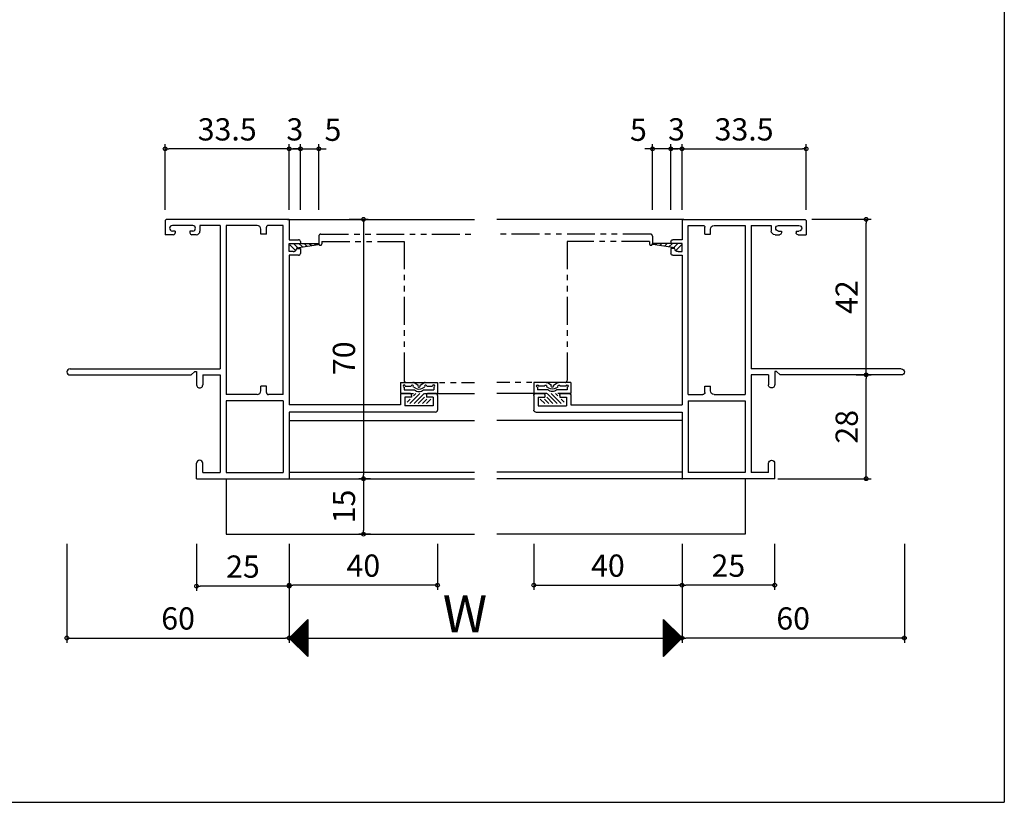
# Model space of a CAD drawing. Units: millimetres. Extents: x -364 to 424, y -554 to 629.
# Drawn here: x 114 to 380, y -554 to -343 of the extents above; entities that cross this region are included whole.
import ezdxf

# ---------------------------------------------------------------- set-up
doc = ezdxf.new("R2010")
doc.units = ezdxf.units.MM
doc.linetypes.add('PHANTOM', pattern=[15, 7.5, -1.5, 1.5, -1.5, 1.5, -1.5])
doc.linetypes.add('PHANTOM2', pattern=[31.75, 15.875, -3.175, 3.175, -3.175, 3.175, -3.175])
for name, color, linetype in [('AM_0', 7, 'Continuous'), ('AM_11', 3, 'PHANTOM2'), ('AM_2', 121, 'Continuous'), ('AM_8', 1, 'Continuous'), ('BLOCK', 7, 'Continuous')]:
    doc.layers.add(name, color=color, linetype=linetype)
doc.styles.get("Standard").update_dxf_attribs({"font": 'ROMANS', "bigfont": 'EXTFONT'})
doc.dimstyles.new('ISO-25', dxfattribs={"dimtxt": 2.5, "dimasz": 2.5, "dimexe": 1.25, "dimexo": 0.625, "dimtad": 1, "dimtxsty": 'Standard', "dimcen": 2.5, "dimadec": 0, "dimazin": 0, "dimtfac": 1, "dimtmove": 0, "dimatfit": 3, "dimfxl": 0, "dimarcsym": 0})

# ---------------------------------------------------------------- blocks, each defined once
blk = doc.blocks.new('_ORIGIN')
at = {"color": 0, "linetype": 'ByBlock', "lineweight": -2}
blk.add_line((0, 0), (-1, 0), dxfattribs=at)
blk.add_circle((0, 0), 0.5, dxfattribs=at)
blk = doc.blocks.new('*D286')
at = {"color": 0, "lineweight": -2}
for p, q in [((162.02, -484.2), (162.02, -496.96)), ((187.02, -484.2), (187.02, -496.96)), ((186.02, -495.66), (163.02, -495.66))]:
    blk.add_line(p, q, dxfattribs=at)
at = {"layer": 'Defpoints', "color": 0}
for p in [(162.02, -481.66), (187.02, -481.66), (162.02, -495.66)]:
    blk.add_point(p, dxfattribs=at)
at = {"color": 0, "lineweight": -2, "rotation": 180}
blk.add_blockref('_ORIGIN', (162.02, -495.66), dxfattribs=at)
at = {"color": 0, "lineweight": -2}
blk.add_blockref('_ORIGIN', (187.02, -495.66), dxfattribs=at)
at = {"color": 0, "insert": (174.52, -491.16), "char_height": 6, "attachment_point": 5}
blk.add_mtext('25', dxfattribs=at)
blk = doc.blocks.new('*D287')
at = {"color": 0, "lineweight": -2}
for p, q in [((293.02, -484.2), (293.02, -496.7)), ((318.02, -484.2), (318.02, -496.7)), ((317.02, -495.4), (294.02, -495.4))]:
    blk.add_line(p, q, dxfattribs=at)
at = {"layer": 'Defpoints', "color": 0}
for p in [(293.02, -481.66), (318.02, -481.66), (293.02, -495.4)]:
    blk.add_point(p, dxfattribs=at)
at = {"color": 0, "lineweight": -2, "rotation": 180}
blk.add_blockref('_ORIGIN', (293.02, -495.4), dxfattribs=at)
at = {"color": 0, "lineweight": -2}
blk.add_blockref('_ORIGIN', (318.02, -495.4), dxfattribs=at)
at = {"color": 0, "insert": (305.52, -490.9), "char_height": 6, "attachment_point": 5}
blk.add_mtext('25', dxfattribs=at)
blk = doc.blocks.new('*D288')
at = {"color": 0, "lineweight": -2}
for p, q in [((187.02, -484.2), (187.02, -510.96)), ((293.02, -484.2), (293.02, -510.96)), ((188.02, -509.66), (292.02, -509.66))]:
    blk.add_line(p, q, dxfattribs=at)
at = {"layer": 'Defpoints', "color": 0}
for p in [(187.02, -481.66), (293.02, -481.66), (293.02, -509.66)]:
    blk.add_point(p, dxfattribs=at)
at = {"color": 0, "lineweight": -2, "rotation": 180}
blk.add_blockref('_ORIGIN', (187.02, -509.66), dxfattribs=at)
at = {"color": 0, "lineweight": -2}
blk.add_blockref('_ORIGIN', (293.02, -509.66), dxfattribs=at)
blk = doc.blocks.new('*D289')
at = {"color": 0, "lineweight": -2}
for p, q in [((127.02, -484.2), (127.02, -510.96)), ((187.02, -484.2), (187.02, -510.96)), ((128.02, -509.66), (186.02, -509.66))]:
    blk.add_line(p, q, dxfattribs=at)
at = {"layer": 'Defpoints', "color": 0}
for p in [(127.02, -481.66), (187.02, -481.66), (187.02, -509.66)]:
    blk.add_point(p, dxfattribs=at)
at = {"color": 0, "lineweight": -2, "rotation": 180}
blk.add_blockref('_ORIGIN', (127.02, -509.66), dxfattribs=at)
at = {"color": 0, "lineweight": -2}
blk.add_blockref('_ORIGIN', (187.02, -509.66), dxfattribs=at)
at = {"color": 0, "insert": (157.02, -505.16), "char_height": 6, "attachment_point": 5}
blk.add_mtext('60', dxfattribs=at)
blk = doc.blocks.new('*D290')
at = {"color": 0, "lineweight": -2}
for p, q in [((293.02, -484.2), (293.02, -510.96)), ((353.02, -484.2), (353.02, -510.96)), ((352.02, -509.66), (294.02, -509.66))]:
    blk.add_line(p, q, dxfattribs=at)
at = {"layer": 'Defpoints', "color": 0}
for p in [(293.02, -481.66), (353.02, -481.66), (293.02, -509.66)]:
    blk.add_point(p, dxfattribs=at)
at = {"color": 0, "lineweight": -2, "rotation": 180}
blk.add_blockref('_ORIGIN', (293.02, -509.66), dxfattribs=at)
at = {"color": 0, "lineweight": -2}
blk.add_blockref('_ORIGIN', (353.02, -509.66), dxfattribs=at)
at = {"color": 0, "insert": (323.02, -505.16), "char_height": 6, "attachment_point": 5}
blk.add_mtext('60', dxfattribs=at)
blk = doc.blocks.new('*D291')
at = {"color": 0, "lineweight": -2}
for p, q in [((153.52, -394.12), (153.52, -376.36)), ((187.02, -394.12), (187.02, -376.36)), ((186.02, -377.66), (154.52, -377.66))]:
    blk.add_line(p, q, dxfattribs=at)
at = {"layer": 'Defpoints', "color": 0}
for p in [(153.52, -377.66), (153.52, -396.66), (187.02, -396.66)]:
    blk.add_point(p, dxfattribs=at)
at = {"color": 0, "lineweight": -2, "rotation": 180}
blk.add_blockref('_ORIGIN', (153.52, -377.66), dxfattribs=at)
at = {"color": 0, "lineweight": -2}
blk.add_blockref('_ORIGIN', (187.02, -377.66), dxfattribs=at)
at = {"color": 0, "insert": (170.27, -373.16), "char_height": 6, "attachment_point": 5}
blk.add_mtext('33.5', dxfattribs=at)
blk = doc.blocks.new('$X4')
at = {"color": 7, "linetype": 'Continuous'}
for p, q in [((-2.41, -0.09), (2.5, 4.83)), ((-2.3, -0.2), (2.5, 4.6)), ((-2.19, -0.31), (2.5, 4.38)), ((-2.08, -0.42), (2.5, 4.16)), ((-1.97, -0.53), (2.5, 3.93)), ((-1.85, -0.65), (2.5, 3.71)), ((-1.74, -0.76), (2.5, 3.48)), ((-1.63, -0.87), (2.5, 3.26)), ((-1.52, -0.98), (2.5, 3.03)), ((-1.4, -1.1), (2.5, 2.81)), ((0.18, 2.68), (2.5, 0.37)), ((0.3, 2.8), (2.5, 0.59)), ((0.41, 2.91), (2.5, 0.82)), ((0.52, 3.02), (2.5, 1.04)), ((0.63, 3.13), (2.5, 1.27)), ((0.75, 3.25), (2.5, 1.49)), ((0.86, 3.36), (2.5, 1.72)), ((0.97, 3.47), (2.5, 1.94)), ((1.08, 3.58), (2.5, 2.17)), ((1.2, 3.69), (2.5, 2.39)), ((1.31, 3.81), (2.5, 2.61)), ((1.42, 3.92), (2.5, 2.84)), ((1.53, 4.03), (2.5, 3.06)), ((1.64, 4.14), (2.5, 3.29)), ((1.76, 4.26), (2.5, 3.51)), ((1.87, 4.37), (2.5, 3.74)), ((1.98, 4.48), (2.5, 3.96)), ((2.09, 4.59), (2.5, 4.19)), ((2.21, 4.71), (2.5, 4.41)), ((2.32, 4.82), (2.5, 4.64)), ((2.43, 4.93), (2.5, 4.86)), ((-2.4, 0.1), (2.5, -4.79)), ((-2.28, 0.22), (2.5, -4.57)), ((-2.17, 0.33), (2.5, -4.35)), ((-2.06, 0.44), (2.5, -4.12)), ((-1.95, 0.55), (2.5, -3.9)), ((-1.84, 0.66), (2.5, -3.67)), ((-1.72, 0.78), (2.5, -3.45)), ((-1.61, 0.89), (2.5, -3.22)), ((-1.5, 1), (2.5, -3)), ((-1.39, 1.11), (2.5, -2.77)), ((-1.29, -1.21), (2.5, 2.58)), ((-1.27, 1.23), (2.5, -2.55)), ((-1.18, -1.32), (2.5, 2.36)), ((-1.16, 1.34), (2.5, -2.32)), ((-1.07, -1.43), (2.5, 2.13)), ((-1.05, 1.45), (2.5, -2.1)), ((-0.95, -1.55), (2.5, 1.91)), ((-0.94, 1.56), (2.5, -1.88)), ((-0.84, -1.66), (2.5, 1.69)), ((-0.83, 1.67), (2.5, -1.65)), ((-0.73, -1.77), (2.5, 1.46)), ((-0.71, 1.79), (2.5, -1.43)), ((-0.62, -1.88), (2.5, 1.24)), ((-0.6, 1.9), (2.5, -1.2)), ((-0.51, -1.99), (2.5, 1.01)), ((-0.49, 2.01), (2.5, -0.98)), ((-0.39, -2.11), (2.5, 0.79)), ((-0.38, 2.12), (2.5, -0.75)), ((-0.28, -2.22), (2.5, 0.56)), ((-0.26, 2.24), (2.5, -0.53)), ((-0.17, -2.33), (2.5, 0.34)), ((-0.15, 2.35), (2.5, -0.3)), ((-0.06, -2.44), (2.5, 0.11)), ((-0.04, 2.46), (2.5, -0.08)), ((0.07, 2.57), (2.5, 0.14)), ((0.06, -2.56), (2.5, -0.11)), ((0.17, -2.67), (2.5, -0.34)), ((0.28, -2.78), (2.5, -0.56)), ((0.39, -2.89), (2.5, -0.78)), ((0.5, -3), (2.5, -1.01)), ((0.62, -3.12), (2.5, -1.23)), ((0.73, -3.23), (2.5, -1.46)), ((0.84, -3.34), (2.5, -1.68)), ((0.95, -3.45), (2.5, -1.91)), ((1.07, -3.57), (2.5, -2.13)), ((1.18, -3.68), (2.5, -2.36)), ((1.29, -3.79), (2.5, -2.58)), ((1.4, -3.9), (2.5, -2.8)), ((1.51, -4.01), (2.5, -3.03)), ((1.63, -4.13), (2.5, -3.25)), ((1.74, -4.24), (2.5, -3.48)), ((1.85, -4.35), (2.5, -3.7)), ((1.96, -4.46), (2.5, -3.93)), ((2.08, -4.58), (2.5, -4.15)), ((2.19, -4.69), (2.5, -4.38)), ((2.3, -4.8), (2.5, -4.6)), ((2.41, -4.91), (2.5, -4.83))]:
    blk.add_line(p, q, dxfattribs=at)
blk = doc.blocks.new('$X5')
at = {"color": 7, "linetype": 'Continuous'}
for p, q in [((-2.5, 4.98), (2.49, -0.01)), ((-2.5, 4.93), (-2.47, 4.97)), ((-2.5, 4.71), (-2.35, 4.85)), ((-2.5, 4.75), (2.38, -0.12)), ((-2.5, 4.49), (-2.24, 4.74)), ((-2.5, 4.26), (-2.13, 4.63)), ((-2.5, 4.53), (2.26, -0.24)), ((-2.5, 4.04), (-2.02, 4.52)), ((-2.5, 3.81), (-1.91, 4.41)), ((-2.5, 4.31), (2.15, -0.35)), ((-2.5, 3.59), (-1.79, 4.29)), ((-2.5, 3.36), (-1.68, 4.18)), ((-2.5, 4.08), (2.04, -0.46)), ((-2.5, 3.14), (-1.57, 4.07)), ((-2.5, 2.91), (-1.46, 3.96)), ((-2.5, 3.86), (1.93, -0.57)), ((-2.5, 2.69), (-1.34, 3.84)), ((-2.5, 2.46), (-1.23, 3.73)), ((-2.5, 3.63), (1.82, -0.68)), ((-2.5, 2.24), (-1.12, 3.62)), ((-2.5, 2.02), (-1.01, 3.51)), ((-2.5, 3.41), (1.7, -0.8)), ((-2.5, 1.79), (-0.9, 3.4)), ((-2.5, 1.57), (-0.78, 3.28)), ((-2.5, 3.18), (1.59, -0.91)), ((-2.5, 1.34), (-0.67, 3.17)), ((-2.5, 1.12), (-0.56, 3.06)), ((-2.5, 2.96), (1.48, -1.02)), ((-2.5, 0.89), (-0.45, 2.95)), ((-2.5, 0.67), (-0.33, 2.83)), ((-2.5, 2.73), (1.37, -1.13)), ((-2.5, 0.44), (-0.22, 2.72)), ((-2.5, 0.22), (-0.11, 2.61)), ((-2.5, 2.51), (1.25, -1.25)), ((-2.5, -0.01), (0, 2.5)), ((-2.5, -0.23), (0.11, 2.39)), ((-2.5, 2.28), (1.14, -1.36)), ((-2.5, -0.45), (0.23, 2.27)), ((-2.5, -0.68), (0.34, 2.16)), ((-2.5, 2.06), (1.03, -1.47)), ((-2.5, -0.9), (0.45, 2.05)), ((-2.5, -1.13), (0.56, 1.94)), ((-2.5, 1.84), (0.92, -1.58)), ((-2.5, -1.35), (0.68, 1.82)), ((-2.5, -1.58), (0.79, 1.71)), ((-2.5, 1.61), (0.81, -1.69)), ((-2.5, -1.8), (0.9, 1.6)), ((-2.5, -2.03), (1.01, 1.49)), ((-2.5, 1.39), (0.69, -1.81)), ((-2.5, -2.25), (1.13, 1.37)), ((-2.5, -2.47), (1.24, 1.26)), ((-2.5, 1.16), (0.58, -1.92)), ((-2.5, -2.7), (1.35, 1.15)), ((-2.5, -2.92), (1.46, 1.04)), ((-2.5, 0.94), (0.47, -2.03)), ((-2.5, -3.15), (1.57, 0.93)), ((-2.5, -3.37), (1.69, 0.81)), ((-2.5, 0.71), (0.36, -2.14)), ((-2.5, -3.6), (1.8, 0.7)), ((-2.5, -3.82), (1.91, 0.59)), ((-2.5, 0.49), (0.24, -2.26)), ((-2.5, -4.05), (2.02, 0.48)), ((-2.5, -4.27), (2.14, 0.36)), ((-2.5, 0.26), (0.13, -2.37)), ((-2.5, -4.5), (2.25, 0.25)), ((-2.5, -4.72), (2.36, 0.14)), ((-2.5, 0.04), (0.02, -2.48)), ((-2.5, -4.94), (2.47, 0.03)), ((-2.5, -0.18), (-0.09, -2.59)), ((-2.5, -0.41), (-0.2, -2.7)), ((-2.5, -0.63), (-0.32, -2.82)), ((-2.5, -0.86), (-0.43, -2.93)), ((-2.5, -1.08), (-0.54, -3.04)), ((-2.5, -1.31), (-0.65, -3.15)), ((-2.5, -1.53), (-0.77, -3.27)), ((-2.5, -1.76), (-0.88, -3.38)), ((-2.5, -1.98), (-0.99, -3.49)), ((-2.5, -2.21), (-1.1, -3.6)), ((-2.5, -2.43), (-1.22, -3.72)), ((-2.5, -2.65), (-1.33, -3.83)), ((-2.5, -2.88), (-1.44, -3.94)), ((-2.5, -3.1), (-1.55, -4.05)), ((-2.5, -3.33), (-1.66, -4.16)), ((-2.5, -3.55), (-1.78, -4.28)), ((-2.5, -3.78), (-1.89, -4.39)), ((-2.5, -4), (-2, -4.5)), ((-2.5, -4.23), (-2.11, -4.61)), ((-2.5, -4.45), (-2.23, -4.73)), ((-2.5, -4.68), (-2.34, -4.84)), ((-2.5, -4.9), (-2.45, -4.95))]:
    blk.add_line(p, q, dxfattribs=at)
blk = doc.blocks.new('*D306')
at = {"color": 0, "lineweight": -2}
for p, q in [((328.06, -396.66), (344.04, -396.66)), ((342.74, -437.66), (342.74, -397.66)), ((340.05, -438.66), (344.04, -438.66))]:
    blk.add_line(p, q, dxfattribs=at)
at = {"layer": 'Defpoints', "color": 0}
for p in [(325.52, -396.66), (342.74, -396.66), (337.51, -438.66)]:
    blk.add_point(p, dxfattribs=at)
at = {"color": 0, "lineweight": -2}
for p, rotation in [((342.74, -396.66), 90), ((342.74, -438.66), 270)]:
    blk.add_blockref('_ORIGIN', p, dxfattribs=dict(at, rotation=rotation))
at = {"color": 0, "insert": (338.24, -417.66), "char_height": 6, "attachment_point": 5, "rotation": 90}
blk.add_mtext('42', dxfattribs=at)
blk = doc.blocks.new('*D307')
at = {"color": 0, "lineweight": -2}
for p, q in [((340.05, -438.66), (344.04, -438.66)), ((342.74, -465.66), (342.74, -439.66)), ((318.91, -466.66), (344.04, -466.66))]:
    blk.add_line(p, q, dxfattribs=at)
at = {"layer": 'Defpoints', "color": 0}
for p in [(337.51, -438.66), (342.74, -438.66), (316.37, -466.66)]:
    blk.add_point(p, dxfattribs=at)
at = {"color": 0, "lineweight": -2}
for p, rotation in [((342.74, -438.66), 90), ((342.74, -466.66), 270)]:
    blk.add_blockref('_ORIGIN', p, dxfattribs=dict(at, rotation=rotation))
at = {"color": 0, "insert": (338.24, -452.66), "char_height": 6, "attachment_point": 5, "rotation": 90}
blk.add_mtext('28', dxfattribs=at)
blk = doc.blocks.new('*D310')
at = {"color": 0, "lineweight": -2}
for p, q in [((187.02, -484.2), (187.02, -496.7)), ((227.03, -484.2), (227.03, -496.7)), ((226.03, -495.4), (188.02, -495.4))]:
    blk.add_line(p, q, dxfattribs=at)
at = {"layer": 'Defpoints', "color": 0}
for p in [(187.02, -481.66), (227.03, -481.66), (187.02, -495.4)]:
    blk.add_point(p, dxfattribs=at)
at = {"color": 0, "lineweight": -2, "rotation": 180}
blk.add_blockref('_ORIGIN', (187.02, -495.4), dxfattribs=at)
at = {"color": 0, "lineweight": -2}
blk.add_blockref('_ORIGIN', (227.03, -495.4), dxfattribs=at)
at = {"color": 0, "insert": (207.02, -490.9), "char_height": 6, "attachment_point": 5}
blk.add_mtext('40', dxfattribs=at)
blk = doc.blocks.new('*D311')
at = {"color": 0, "lineweight": -2}
for p, q in [((293.02, -394.12), (293.02, -376.36)), ((326.52, -394.12), (326.52, -376.36)), ((294.02, -377.66), (325.52, -377.66))]:
    blk.add_line(p, q, dxfattribs=at)
at = {"layer": 'Defpoints', "color": 0}
for p in [(326.52, -377.66), (293.02, -396.66), (326.52, -396.66)]:
    blk.add_point(p, dxfattribs=at)
at = {"color": 0, "lineweight": -2, "rotation": 180}
blk.add_blockref('_ORIGIN', (293.02, -377.66), dxfattribs=at)
at = {"color": 0, "lineweight": -2}
blk.add_blockref('_ORIGIN', (326.52, -377.66), dxfattribs=at)
at = {"color": 0, "insert": (309.77, -373.16), "char_height": 6, "attachment_point": 5}
blk.add_mtext('33.5', dxfattribs=at)
blk = doc.blocks.new('*D315')
at = {"color": 0, "lineweight": -2}
for p, q in [((203.2, -396.66), (208.36, -396.66)), ((207.06, -397.66), (207.06, -465.66)), ((203.2, -466.66), (208.36, -466.66))]:
    blk.add_line(p, q, dxfattribs=at)
at = {"layer": 'Defpoints', "color": 0}
for p in [(200.66, -396.66), (200.66, -466.66), (207.06, -466.66)]:
    blk.add_point(p, dxfattribs=at)
at = {"color": 0, "lineweight": -2}
for p, rotation in [((207.06, -396.66), 90), ((207.06, -466.66), 270)]:
    blk.add_blockref('_ORIGIN', p, dxfattribs=dict(at, rotation=rotation))
at = {"color": 0, "insert": (202.56, -434.16), "char_height": 6, "attachment_point": 5, "rotation": 90}
blk.add_mtext('70', dxfattribs=at)
blk = doc.blocks.new('*D316')
at = {"color": 0, "lineweight": -2}
for p, q in [((208.99, -466.66), (205.76, -466.66)), ((207.06, -467.66), (207.06, -480.66)), ((208.99, -481.66), (205.76, -481.66))]:
    blk.add_line(p, q, dxfattribs=at)
at = {"layer": 'Defpoints', "color": 0}
for p in [(211.53, -466.66), (207.06, -481.66), (211.53, -481.66)]:
    blk.add_point(p, dxfattribs=at)
at = {"color": 0, "lineweight": -2}
for p, rotation in [((207.06, -466.66), 90), ((207.06, -481.66), 270)]:
    blk.add_blockref('_ORIGIN', p, dxfattribs=dict(at, rotation=rotation))
at = {"color": 0, "insert": (202.56, -474.16), "char_height": 6, "attachment_point": 5, "rotation": 90}
blk.add_mtext('15', dxfattribs=at)
blk = doc.blocks.new('*D318')
at = {"color": 0, "lineweight": -2}
for p, q in [((253.02, -484.2), (253.02, -496.7)), ((293.02, -484.2), (293.02, -496.7)), ((254.02, -495.4), (292.02, -495.4))]:
    blk.add_line(p, q, dxfattribs=at)
at = {"layer": 'Defpoints', "color": 0}
for p in [(253.02, -481.66), (293.02, -481.66), (293.02, -495.4)]:
    blk.add_point(p, dxfattribs=at)
at = {"color": 0, "lineweight": -2, "rotation": 180}
blk.add_blockref('_ORIGIN', (253.02, -495.4), dxfattribs=at)
at = {"color": 0, "lineweight": -2}
blk.add_blockref('_ORIGIN', (293.02, -495.4), dxfattribs=at)
at = {"color": 0, "insert": (273.02, -490.9), "char_height": 6, "attachment_point": 5}
blk.add_mtext('40', dxfattribs=at)
blk = doc.blocks.new('DA1097A')
at = {"layer": 'AM_0'}
for p, q in [((-33.5, 69.5), (-33.5, 65.85)), ((0, 70), (-33, 70)), ((0, 70), (0, 64.5)), ((-26.05, 68.35), (-31.55, 68.35)), ((-30.8, 66.85), (-31.55, 66.85)), ((-30.8, 66.85), (-30.8, 66.35)), ((-26.05, 66.85), (-26.8, 66.85)), ((-26.8, 66.85), (-26.8, 66.35)), ((-18.65, 68.35), (-24.1, 68.35)), ((-24.1, 68.35), (-24.1, 66.85)), ((-18.65, 68.35), (-18.65, 29.65)), ((-17, 68.35), (-17, 22.73)), ((-8.65, 68.35), (-17, 68.35)), ((-7.65, 66), (-7.65, 67.35)), ((-6.15, 66), (-6.15, 67.85)), ((-1.65, 68.35), (-5.65, 68.35)), ((-1.65, 22.73), (-1.65, 68.35)), ((-31.3, 65.85), (-33.5, 65.85)), ((-25.1, 65.85), (-26.3, 65.85)), ((-6.15, 66), (-7.65, 66)), ((0, 64.5), (2.5, 64.5)), ((3, 64), (3, 63.5)), ((0, 61.3), (0, 63.5)), ((0, 63.5), (3, 63.5)), ((1.02, 61.3), (0, 61.3)), ((2, 62.1), (3, 62.1)), ((3, 62.1), (3, 60.8)), ((0, 60.3), (0, 19.95)), ((2.5, 60.3), (0, 60.3)), ((-59.17, 29.65), (-18.65, 29.65)), ((-59.17, 28), (-26.5, 28)), ((-26.5, 28), (-25.5, 28.95)), ((-25.5, 28.95), (-25, 28.95)), ((-25, 28.95), (-25, 25.32)), ((-23.35, 28), (-18.65, 28)), ((-23.35, 28), (-23.35, 25.32)), ((-18.65, 28), (-18.65, 1.65)), ((-7.65, 23.73), (-7.65, 25)), ((-6.15, 25), (-7.65, 25)), ((-6.15, 23.23), (-6.15, 25)), ((-8.65, 22.73), (-17, 22.73)), ((-1.65, 22.73), (-5.65, 22.73)), ((30, 22.5), (30, 19.95)), ((32.5, 23), (30.5, 23)), ((31.2, 22), (31.2, 19.65)), ((33, 22), (31.2, 22)), ((33, 22.5), (33, 22)), ((37, 22.5), (37, 22)), ((38.8, 22), (37, 22)), ((39.5, 23), (37.5, 23)), ((38.8, 22), (38.8, 19.65)), ((40, 22.5), (40, 18.5)), ((-1.65, 21), (-17, 21)), ((-17, 21), (-17, 1.65)), ((-1.65, 21), (-1.65, 1.65)), ((30, 19.95), (0, 19.95)), ((38.8, 19.65), (31.2, 19.65)), ((39.5, 18), (0, 18)), ((0, 18), (0, 0)), ((-25, 0), (-25, 4.17)), ((-23.35, 1.65), (-23.35, 4.17)), ((-23.35, 1.65), (-18.65, 1.65)), ((-17, 1.65), (-1.65, 1.65)), ((-25, 0), (0, 0))]:
    blk.add_line(p, q, dxfattribs=at)
for centre, radius, start, end in [((-33, 69.5), 0.5, 90, 180), ((-31.55, 67.6), 0.75, 90, 270), ((-26.05, 67.6), 0.75, 270, 90), ((-25.1, 66.85), 1, 270, 0), ((-8.65, 67.35), 1, 0, 90), ((-5.65, 67.85), 0.5, 90, 180), ((-31.3, 66.35), 0.5, 270, 0), ((-26.3, 66.35), 0.5, 180, 270), ((2.5, 64), 0.5, 0, 90), ((1.02, 62.3), 1, 270, 348.4641), ((2.5, 60.8), 0.5, 270.0001, 0), ((-59.17, 28.82), 0.825, 90, 270), ((-24.17, 25.32), 0.825, 179.9999, 0), ((-8.65, 23.73), 1, 270, 0), ((-5.65, 23.23), 0.5, 180, 270), ((30.5, 22.5), 0.5, 90.0001, 180), ((32.5, 22.5), 0.5, 0, 90), ((37.5, 22.5), 0.5, 90, 180), ((39.5, 22.5), 0.5, 0, 89.9999), ((39.5, 18.5), 0.5, 269.9997, 359.9998), ((-24.17, 4.17), 0.825, 0, 180)]:
    blk.add_arc(centre, radius, start, end, dxfattribs=at)
blk = doc.blocks.new('*X242')
at = {"color": 0}
for p, q in [((-4.42, -2.2), (-1.72, 0.5)), ((-3.5, -0.16), (-2.84, 0.5)), ((-3.3, -2.2), (-0.6, 0.5)), ((-5.22, -1.88), (-4.34, -1)), ((-2.17, -2.2), (-0.5, -0.53)), ((-1.05, -2.2), (0.15, -1)), ((0.07, -2.2), (1.25, -1.02))]:
    blk.add_line(p, q, dxfattribs=at)
blk = doc.blocks.new('BBJ577-変形')
at = {"layer": 'AM_0'}
for p, q in [((-7, 3.5), (-3.65, 3.5)), ((-7, 3.5), (-7, 0.5)), ((-2.25, 2.67), (-3.37, 3.42)), ((-1.75, 2.67), (-0.63, 3.42)), ((-0.35, 3.5), (3, 3.5)), ((3, 3.5), (3, 0.5)), ((-7, 0.5), (-3.5, 0.5)), ((-6, 2.2), (-6, 1.5)), ((-6, 1.5), (-3.2, 1.5)), ((-5.7, 2.5), (-4.1, 2.5)), ((-2.94, 1.93), (-3.55, 2.33)), ((-1.06, 1.93), (-0.45, 2.33)), ((-0.8, 1.5), (2, 1.5)), ((-0.5, 0.5), (3, 0.5)), ((0.1, 2.5), (1.7, 2.5)), ((2, 2.2), (2, 1.5))]:
    blk.add_line(p, q, dxfattribs=at)
for centre, radius, start, end in [((-6, 2.5), 0.3, 360, 269.9999), ((-3.8, 2.5), 0.3, 326.3099, 179.9999), ((-3.65, 3), 0.5, 56.3099, 89.9999), ((-2, 2.5), 0.3, 146.31, 0), ((-2, 2.5), 0.3, 360, 33.6899), ((-0.35, 3), 0.5, 89.9999, 123.69), ((-0.2, 2.5), 0.3, 360, 213.6901), ((2, 2.5), 0.3, 270.0001, 179.9999), ((-2, 2.7), 1.7, 224.9009, 315.0991), ((-2, 3.34), 1.7, 236.31, 303.6901)]:
    blk.add_arc(centre, radius, start, end, dxfattribs=at)
at = {"layer": 'AM_8', "color": 0, "linetype": 'Continuous'}
blk.add_blockref('*X242', (0, 0), dxfattribs=at)
blk = doc.blocks.new('D0107S0NS3PP0021____B')
at = {"layer": 'AM_0'}
for p, q in [((-2, 0), (4.87, 0)), ((-1.02, -1.2), (4.9, -0.3))]:
    blk.add_line(p, q, dxfattribs=at)
blk.add_arc((4.87, -0.15), 0.15, 282.2196, 89.9999, dxfattribs=at)
at = {"layer": 'AM_8', "color": 0}
for p, q in [((-2.82, -0.42), (-1.42, -1.82)), ((-1.83, 0), (-0.68, -1.15)), ((-0.41, 0), (0.55, -0.96)), ((1, 0), (1.77, -0.77)), ((2.41, 0), (3, -0.59)), ((3.83, 0), (4.23, -0.4))]:
    blk.add_line(p, q, dxfattribs=at)
blk = doc.blocks.new('*D362')
at = {"color": 0, "lineweight": -2}
for p, q in [((285.02, -394.12), (285.02, -376.36)), ((290.02, -394.12), (290.02, -376.36)), ((284.02, -377.66), (283.02, -377.66)), ((290.02, -377.66), (285.02, -377.66)), ((291.02, -377.66), (292.02, -377.66))]:
    blk.add_line(p, q, dxfattribs=at)
at = {"layer": 'Defpoints', "color": 0}
for p in [(285.02, -377.66), (285.02, -396.66), (290.02, -396.66)]:
    blk.add_point(p, dxfattribs=at)
at = {"color": 0, "lineweight": -2}
blk.add_blockref('_ORIGIN', (285.02, -377.66), dxfattribs=at)
at = {"color": 0, "lineweight": -2, "rotation": 180}
blk.add_blockref('_ORIGIN', (290.02, -377.66), dxfattribs=at)
at = {"color": 0, "insert": (281.25, -373.26), "char_height": 6, "attachment_point": 5}
blk.add_mtext('5', dxfattribs=at)
blk = doc.blocks.new('*D363')
at = {"color": 0, "lineweight": -2}
for p, q in [((290.02, -394.12), (290.02, -376.36)), ((293.02, -394.12), (293.02, -376.36)), ((289.02, -377.66), (288.02, -377.66)), ((293.02, -377.66), (290.02, -377.66)), ((294.02, -377.66), (295.02, -377.66))]:
    blk.add_line(p, q, dxfattribs=at)
at = {"layer": 'Defpoints', "color": 0}
for p in [(290.02, -377.66), (290.02, -396.66), (293.02, -396.66)]:
    blk.add_point(p, dxfattribs=at)
at = {"color": 0, "lineweight": -2}
blk.add_blockref('_ORIGIN', (290.02, -377.66), dxfattribs=at)
at = {"color": 0, "lineweight": -2, "rotation": 180}
blk.add_blockref('_ORIGIN', (293.02, -377.66), dxfattribs=at)
at = {"color": 0, "insert": (291.52, -373.16), "char_height": 6, "attachment_point": 5}
blk.add_mtext('3', dxfattribs=at)
blk = doc.blocks.new('*D360')
at = {"color": 0, "lineweight": -2}
for p, q in [((190.02, -394.12), (190.02, -376.36)), ((195.02, -394.12), (195.02, -376.36)), ((189.02, -377.66), (188.02, -377.66)), ((190.02, -377.66), (195.02, -377.66)), ((196.02, -377.66), (197.02, -377.66))]:
    blk.add_line(p, q, dxfattribs=at)
at = {"layer": 'Defpoints', "color": 0}
for p in [(195.02, -377.66), (190.02, -396.66), (195.02, -396.66)]:
    blk.add_point(p, dxfattribs=at)
at = {"color": 0, "lineweight": -2}
blk.add_blockref('_ORIGIN', (190.02, -377.66), dxfattribs=at)
at = {"color": 0, "lineweight": -2, "rotation": 180}
blk.add_blockref('_ORIGIN', (195.02, -377.66), dxfattribs=at)
at = {"color": 0, "insert": (198.8, -373.26), "char_height": 6, "attachment_point": 5}
blk.add_mtext('5', dxfattribs=at)
blk = doc.blocks.new('*D361')
at = {"color": 0, "lineweight": -2}
for p, q in [((187.02, -394.12), (187.02, -376.36)), ((190.02, -394.12), (190.02, -376.36)), ((186.02, -377.66), (185.02, -377.66)), ((187.02, -377.66), (190.02, -377.66)), ((191.02, -377.66), (192.02, -377.66))]:
    blk.add_line(p, q, dxfattribs=at)
at = {"layer": 'Defpoints', "color": 0}
for p in [(190.02, -377.66), (187.02, -396.66), (190.02, -396.66)]:
    blk.add_point(p, dxfattribs=at)
at = {"color": 0, "lineweight": -2}
blk.add_blockref('_ORIGIN', (187.02, -377.66), dxfattribs=at)
at = {"color": 0, "lineweight": -2, "rotation": 180}
blk.add_blockref('_ORIGIN', (190.02, -377.66), dxfattribs=at)
at = {"color": 0, "insert": (188.52, -373.16), "char_height": 6, "attachment_point": 5}
blk.add_mtext('3', dxfattribs=at)

msp = doc.modelspace()

# ---------------------------------------------------------------- linework, layer by layer
at = {"color": 7}
for p, q in [((380, 466), (380, -554)), ((192.023, -504.665), (187.023, -509.665)), ((192.023, -504.665), (192.023, -514.665)), ((293.035, -509.653), (288.035, -504.653)), ((288.035, -514.653), (288.035, -504.653)), ((187.023, -509.665), (192.023, -514.665)), ((288.035, -514.653), (293.035, -509.653))]:
    msp.add_line(p, q, dxfattribs=at)
at = {"color": 7, "linetype": 'Continuous'}
msp.add_line((-355, -554), (380, -554), dxfattribs=at)
for p in [(187.024, -466.664), (187.024, -466.664), (187.024, -466.664), (293.024, -466.664), (293.024, -466.664), (293.024, -466.664), (293.024, -466.664), (293.024, -466.664), (293.024, -466.664)]:
    msp.add_point(p)
at = {"layer": 'AM_11', "color": 0, "linetype": 'PHANTOM'}
for p, q in [((195.024, -401.164), (195.024, -403.264)), ((195.524, -400.664), (237.024, -400.664)), ((284.524, -400.664), (243.024, -400.664)), ((285.024, -401.164), (285.024, -403.264)), ((195.824, -402.614), (195.824, -403.264)), ((195.824, -402.614), (218.024, -402.614)), ((218.024, -402.614), (218.024, -440.164)), ((262.024, -402.614), (262.024, -440.164)), ((284.224, -402.614), (262.024, -402.614)), ((284.224, -402.614), (284.224, -403.264)), ((218.524, -440.664), (237.024, -440.664)), ((261.524, -440.664), (243.024, -440.664))]:
    msp.add_line(p, q, dxfattribs=at)
for centre, radius, start, end in [((195.524, -401.164), 0.5, 89.99998, 179.99996), ((284.524, -401.164), 0.5, 0.00004, 90.00002), ((195.424, -403.264), 0.4, 180.00004, 0), ((284.624, -403.264), 0.4, 180, 359.99996)]:
    msp.add_arc(centre, radius, start, end, dxfattribs=at)
at = {"layer": 'AM_11'}
for centre, start, end in [((218.524, -440.164), 179.99999, 270), ((261.524, -440.164), 270, 0.00001)]:
    msp.add_arc(centre, 0.5, start, end, dxfattribs=at)
at = {"layer": 'AM_2', "color": 0}
for p, q in [((186.524, -396.664), (237.024, -396.664)), ((293.524, -396.664), (243.024, -396.664)), ((226.378, -443.664), (237.024, -443.664)), ((253.67, -443.664), (243.024, -443.664)), ((187.024, -450.914), (237.024, -450.914)), ((293.024, -450.914), (243.024, -450.914)), ((187.024, -464.864), (237.024, -464.864)), ((293.024, -464.864), (243.024, -464.864)), ((170.024, -466.664), (170.024, -481.664)), ((186.524, -466.664), (237.024, -466.664)), ((293.524, -466.664), (243.024, -466.664)), ((310.024, -466.664), (310.024, -481.664)), ((170.024, -481.664), (237.024, -481.664)), ((310.024, -481.664), (243.024, -481.664))]:
    msp.add_line(p, q, dxfattribs=at)

# ---------------------------------------------------------------- block references
at = {"color": 7}
for name, p in [('$X4', (189.523, -509.665)), ('$X5', (290.535, -509.653))]:
    msp.add_blockref(name, p, dxfattribs=at)
at = {"layer": 'AM_0'}
msp.add_blockref('DA1097A', (187.024, -466.664), dxfattribs=at)
at = {"layer": 'AM_0', "xscale": -1}
msp.add_blockref('DA1097A', (293.024, -466.664), dxfattribs=at)
at = {"layer": 'BLOCK'}
for name, p in [('D0107S0NS3PP0021____B', (190.024, -403.164)), ('BBJ577-変形', (224.024, -444.164))]:
    msp.add_blockref(name, p, dxfattribs=at)
at = {"layer": 'BLOCK', "xscale": -1}
for name, p in [('D0107S0NS3PP0021____B', (290.024, -403.164)), ('BBJ577-変形', (256.024, -444.164))]:
    msp.add_blockref(name, p, dxfattribs=at)

# ---------------------------------------------------------------- texts
at = {"color": 7, "insert": (228.453, -508.165), "char_height": 10, "attachment_point": 7}
msp.add_mtext('{\\W1;W}', dxfattribs=at)

# ---------------------------------------------------------------- dimensions: what is measured, and where the dimension line sits
at = {"color": 7}
for base, p1, p2, picture, middle in [((153.524, -377.664), (187.024, -396.664), (153.524, -396.664), '*D291', (170.274, -373.164)), ((187.024, -509.664), (127.024, -481.664), (187.024, -481.664), '*D289', (157.024, -505.164)), ((162.024, -495.664), (187.024, -481.664), (162.024, -481.664), '*D286', (174.524, -491.164)), ((293.024, -495.401), (318.024, -481.664), (293.024, -481.664), '*D287', (305.524, -490.901))]:
    dim = msp.add_linear_dim(base=base, p1=p1, p2=p2, dimstyle='ISO-25', override={"dimtxt": 6, "dimasz": 1, "dimexe": 1.3, "dimexo": 2.54, "dimgap": 1.5, "dimdec": 1, "dimlfac": 1, "dimdsep": 46, "dimblk1": 'ORIGIN', "dimblk2": 'ORIGIN', "dimsah": 1}, dxfattribs=at)
    dim.commit()
    dim.dimension.update_dxf_attribs({"geometry": picture, "text_midpoint": middle})
for base, p1, p2, angle, override, picture, middle in [((190.024, -377.664), (187.024, -396.664), (190.024, -396.664), 0, {"dimtxt": 6, "dimasz": 1, "dimexe": 1.3, "dimexo": 2.54, "dimgap": 1.5, "dimdec": 1, "dimlfac": 1, "dimdsep": 46, "dimblk1": 'ORIGIN', "dimblk2": 'ORIGIN', "dimsah": 1}, '*D361', (188.524, -377.664)), ((195.024, -377.664), (190.024, -396.664), (195.024, -396.664), 0, {"dimtxt": 6, "dimasz": 1, "dimexe": 1.3, "dimexo": 2.54, "dimgap": 1.5, "dimdec": 1, "dimlfac": 1, "dimdsep": 46, "dimblk1": 'ORIGIN', "dimblk2": 'ORIGIN', "dimsah": 1, "dimtmove": 2}, '*D360', (198.795, -373.264)), ((285.024, -377.664), (290.024, -396.664), (285.024, -396.664), 180, {"dimtxt": 6, "dimasz": 1, "dimexe": 1.3, "dimexo": 2.54, "dimgap": 1.5, "dimdec": 1, "dimlfac": 1, "dimdsep": 46, "dimblk1": 'ORIGIN', "dimblk2": 'ORIGIN', "dimsah": 1, "dimtmove": 2}, '*D362', (281.254, -373.264)), ((290.024, -377.664), (293.024, -396.664), (290.024, -396.664), 180, {"dimtxt": 6, "dimasz": 1, "dimexe": 1.3, "dimexo": 2.54, "dimgap": 1.5, "dimdec": 1, "dimlfac": 1, "dimdsep": 46, "dimblk1": 'ORIGIN', "dimblk2": 'ORIGIN', "dimsah": 1}, '*D363', (291.524, -377.664)), ((207.064, -466.664), (200.66, -396.664), (200.66, -466.664), 90, {"dimtxt": 6, "dimasz": 1, "dimexe": 1.3, "dimexo": 2.54, "dimgap": 1.5, "dimdec": 1, "dimlfac": 1, "dimdsep": 46, "dimblk1": 'ORIGIN', "dimblk2": 'ORIGIN', "dimsah": 1}, '*D315', (207.064, -434.164)), ((187.024, -495.401), (227.025, -481.664), (187.024, -481.664), 180, {"dimtxt": 6, "dimasz": 1, "dimexe": 1.3, "dimexo": 2.54, "dimgap": 1.5, "dimdec": 1, "dimlfac": 1, "dimdsep": 46, "dimblk1": 'ORIGIN', "dimblk2": 'ORIGIN', "dimsah": 1}, '*D310', (207.025, -495.401)), ((293.024, -495.401), (253.024, -481.664), (293.024, -481.664), 0, {"dimtxt": 6, "dimasz": 1, "dimexe": 1.3, "dimexo": 2.54, "dimgap": 1.5, "dimdec": 1, "dimlfac": 1, "dimdsep": 46, "dimblk1": 'ORIGIN', "dimblk2": 'ORIGIN', "dimsah": 1}, '*D318', (273.024, -495.401))]:
    dim = msp.add_linear_dim(base=base, p1=p1, p2=p2, angle=angle, dimstyle='ISO-25', override=override, dxfattribs=at)
    dim.commit()
    dim.dimension.update_dxf_attribs({"geometry": picture, "text_midpoint": middle, "dimtype": 160})
for base, p1, p2, angle, picture, middle in [((326.524, -377.664), (293.024, -396.664), (326.524, -396.664), 180, '*D311', (309.774, -373.164)), ((342.735, -396.664), (337.512, -438.664), (325.524, -396.664), 90, '*D306', (338.235, -417.664)), ((342.735, -438.664), (316.374, -466.664), (337.512, -438.664), 90, '*D307', (338.235, -452.664)), ((207.064, -481.664), (211.532, -466.664), (211.532, -481.664), 90, '*D316', (202.564, -474.164)), ((293.024, -509.664), (353.024, -481.664), (293.024, -481.664), 180, '*D290', (323.024, -505.164))]:
    dim = msp.add_linear_dim(base=base, p1=p1, p2=p2, angle=angle, dimstyle='ISO-25', override={"dimtxt": 6, "dimasz": 1, "dimexe": 1.3, "dimexo": 2.54, "dimgap": 1.5, "dimdec": 1, "dimlfac": 1, "dimdsep": 46, "dimblk1": 'ORIGIN', "dimblk2": 'ORIGIN', "dimsah": 1}, dxfattribs=at)
    dim.commit()
    dim.dimension.update_dxf_attribs({"geometry": picture, "text_midpoint": middle})
dim = msp.add_linear_dim(base=(293.024, -509.664), p1=(187.024, -481.664), p2=(293.024, -481.664), text=' ', dimstyle='ISO-25', override={"dimtxt": 6, "dimasz": 1, "dimexe": 1.3, "dimexo": 2.54, "dimgap": 1.5, "dimdec": 1, "dimlfac": 1, "dimdsep": 46, "dimblk1": 'ORIGIN', "dimblk2": 'ORIGIN', "dimsah": 1}, dxfattribs=at)
dim.commit()
dim.dimension.update_dxf_attribs({"geometry": '*D288', "text_midpoint": (240.024, -509.664)})

doc.saveas('drawing.dxf')
